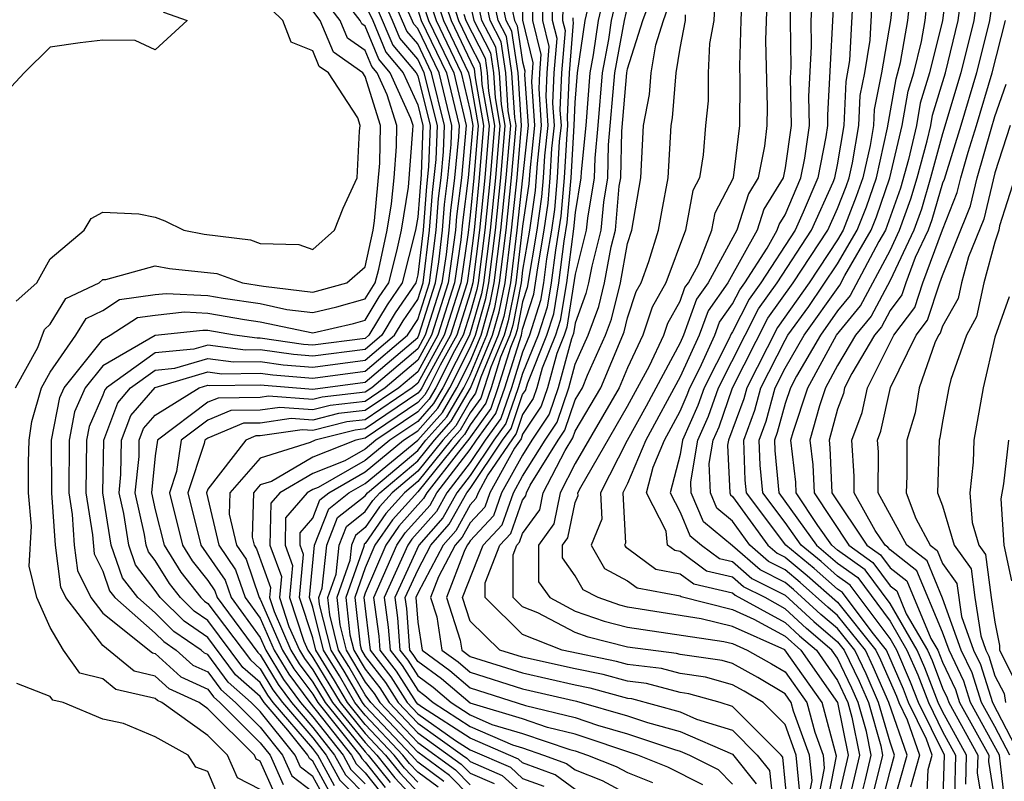
# Model space of a CAD drawing. Units: inches. Extents: x 2508000 to 2511000, y 1500000 to 1503000.
# Drawn here: x 2508584 to 2508621, y 1501240 to 1501269 of the extents above; entities that cross this region are included whole.
import ezdxf

# ---------------------------------------------------------------- set-up
doc = ezdxf.new("R2010")
doc.units = ezdxf.units.IN
doc.header["$MEASUREMENT"] = 0
doc.layers.add('LD25081500_2ft', color=113, linetype='Continuous')

msp = doc.modelspace()

# ---------------------------------------------------------------- linework, layer by layer
at = {"layer": 'LD25081500_2ft'}
for points, elevation in [([(2508583, 1501272.218), (2508584.29, 1501272.29), (2508585, 1501272.145), (2508586.118, 1501272.118), (2508587, 1501272.022), (2508587.523, 1501271.523), (2508589, 1501271.213), (2508589.074, 1501271.074), (2508589.246, 1501271), (2508589.317, 1501269.317), (2508590.218, 1501269), (2508589, 1501267.873), (2508588.238, 1501268.238), (2508587, 1501268.241), (2508586.142, 1501268.142), (2508585, 1501267.986), (2508584.008, 1501267), (2508583.525, 1501266.475)], 7358), ([(2508599.052, 1501270.947), (2508599.703, 1501269), (2508600.655, 1501267), (2508601, 1501265.551), (2508601.097, 1501265), (2508600.923, 1501263), (2508600.707, 1501261.293), (2508600.641, 1501260.641), (2508600.402, 1501259), (2508599.771, 1501257), (2508599, 1501255.611), (2508598.277, 1501255), (2508597, 1501254.13), (2508595.985, 1501254.015), (2508595, 1501253.764), (2508594.174, 1501253.826), (2508593, 1501253.653), (2508592.356, 1501253.644), (2508591, 1501253.084), (2508590.889, 1501253), (2508590.869, 1501252.869), (2508590.247, 1501251), (2508590.74, 1501249), (2508591.664, 1501247.664), (2508591.89, 1501247), (2508593, 1501245.486), (2508593.213, 1501245), (2508593.885, 1501243.884), (2508594.538, 1501243), (2508595, 1501242.462), (2508596.155, 1501241), (2508596.453, 1501240.453), (2508597, 1501239.902)], 7334), ([(2508600.701, 1501271), (2508601.136, 1501269), (2508601.77, 1501267.77), (2508601.887, 1501267), (2508601.948, 1501266.052), (2508602.133, 1501265), (2508601.965, 1501263), (2508601.759, 1501261), (2508601.511, 1501259), (2508601.427, 1501258.573), (2508600.975, 1501257), (2508599.957, 1501255), (2508599.606, 1501254.394), (2508599, 1501253.719), (2508597.936, 1501253), (2508597, 1501252.227), (2508595.204, 1501251.204), (2508595, 1501251.124), (2508594.79, 1501251), (2508593.963, 1501250.037), (2508593.944, 1501249), (2508594.226, 1501248.226), (2508594.116, 1501247), (2508594.664, 1501245.337), (2508594.811, 1501245), (2508595, 1501244.722), (2508595.657, 1501243.657), (2508596.04, 1501243), (2508597, 1501241.821), (2508597.777, 1501241), (2508598.318, 1501240.318), (2508599, 1501239.58)], 7324), ([(2508599, 1501239.963), (2508598.502, 1501240.502), (2508598.107, 1501241), (2508597, 1501242.17), (2508596.324, 1501243), (2508595.836, 1501243.836), (2508595.118, 1501245), (2508595, 1501245.474), (2508594.498, 1501247), (2508594.645, 1501248.645), (2508594.516, 1501249), (2508594.525, 1501249.475), (2508595, 1501250.029), (2508595.271, 1501250.73), (2508595.613, 1501251), (2508597, 1501251.79), (2508598.464, 1501253), (2508599, 1501253.362), (2508599.774, 1501254.226), (2508600.223, 1501255), (2508601, 1501256.529), (2508601.197, 1501257), (2508601.598, 1501258.402), (2508601.715, 1501259), (2508601.963, 1501261), (2508602.17, 1501263), (2508602.34, 1501265), (2508602.199, 1501265.801), (2508602.122, 1501267), (2508601.975, 1501267.975), (2508601.446, 1501269), (2508601.039, 1501270.961)], 7322), ([(2508603.015, 1501270.984), (2508602.992, 1501269.007), (2508603.389, 1501267.389), (2508603.343, 1501266.658), (2508603.456, 1501265), (2508603.269, 1501263.269), (2508603.233, 1501262.767), (2508603, 1501261.159), (2508602.736, 1501259), (2508602.45, 1501257.55), (2508602.293, 1501257), (2508601.786, 1501255.786), (2508601.402, 1501254.598), (2508601, 1501254.042), (2508600.617, 1501253.382), (2508600.275, 1501253), (2508599, 1501251.427), (2508598.493, 1501251), (2508597.788, 1501250.212), (2508597, 1501249.063), (2508596.965, 1501249.035), (2508596.945, 1501248.945), (2508596.259, 1501247), (2508596.42, 1501245.58), (2508596.565, 1501245), (2508597, 1501244.27), (2508597.557, 1501243.557), (2508597.908, 1501243), (2508599, 1501241.842), (2508600.657, 1501240.657), (2508601, 1501240.31), (2508601.914, 1501239.914)], 7312), ([(2508609.869, 1501239.869), (2508608.535, 1501240.535), (2508607.389, 1501241), (2508605, 1501241.794), (2508603.949, 1501242.051), (2508603, 1501242.379), (2508601, 1501242.973), (2508599.91, 1501243.91), (2508599, 1501244.57), (2508598.834, 1501244.834), (2508598.704, 1501245), (2508598.581, 1501246.581), (2508598.525, 1501247), (2508599, 1501248.045), (2508599.503, 1501249), (2508600.206, 1501249.795), (2508600.873, 1501251), (2508601, 1501251.165), (2508602.238, 1501253), (2508602.557, 1501253.443), (2508603, 1501254.737), (2508603.105, 1501254.895), (2508603.194, 1501255.193), (2508603.921, 1501257), (2508604.183, 1501257.817), (2508604.373, 1501259), (2508604.585, 1501260.586), (2508604.699, 1501261.301), (2508604.852, 1501263), (2508604.965, 1501265), (2508605, 1501265.87), (2508605.084, 1501267), (2508605.376, 1501269), (2508605.847, 1501271)], 7300), ([(2508606.344, 1501271), (2508605.874, 1501269), (2508605.686, 1501267.686), (2508605.556, 1501267), (2508605.402, 1501265), (2508605.229, 1501263.229), (2508605.223, 1501263), (2508605, 1501261.684), (2508604.944, 1501261.056), (2508604.665, 1501259), (2508604.434, 1501257.566), (2508604.253, 1501257), (2508603.749, 1501255.749), (2508603.544, 1501255), (2508603.406, 1501254.594), (2508603, 1501253.982), (2508602.75, 1501253.25), (2508601.677, 1501251.677), (2508601.3, 1501251), (2508601.221, 1501250.778), (2508601, 1501250.542), (2508600.451, 1501249.549), (2508599.965, 1501249), (2508599, 1501247.168), (2508598.924, 1501247), (2508599, 1501246.066), (2508599.166, 1501245), (2508600.229, 1501244.229), (2508601, 1501243.559), (2508603.106, 1501242.894), (2508605, 1501242.431), (2508605.857, 1501242.143), (2508607, 1501241.813), (2508608.787, 1501241.213), (2508609, 1501241.154), (2508609.354, 1501241), (2508610.445, 1501240.445), (2508611, 1501239.891)], 7298), ([(2508606.841, 1501271), (2508606.373, 1501269), (2508606.268, 1501268.268), (2508606.027, 1501267), (2508605.869, 1501265), (2508605.746, 1501263.746), (2508605.728, 1501263), (2508605.468, 1501261.468), (2508605.426, 1501261), (2508605, 1501259.324), (2508604.685, 1501257.315), (2508604.585, 1501257), (2508604.305, 1501256.305), (2508603.948, 1501255), (2508603.707, 1501254.293), (2508603, 1501253.227), (2508602.942, 1501253.058), (2508602.695, 1501252.695), (2508601.749, 1501251), (2508601.554, 1501250.445), (2508601, 1501249.854), (2508600.696, 1501249.304), (2508600.427, 1501249), (2508599.789, 1501247.789), (2508599.493, 1501247), (2508599.726, 1501246.274), (2508599.925, 1501245), (2508600.548, 1501244.548), (2508601, 1501244.155), (2508603, 1501243.527), (2508605.054, 1501243.054), (2508607, 1501242.496), (2508607.759, 1501242.24), (2508609, 1501241.9), (2508611, 1501241.033), (2508611.9, 1501239.9)], 7296), ([(2508613.214, 1501271), (2508613.191, 1501269), (2508613.216, 1501267.215), (2508613.192, 1501266.808), (2508613.229, 1501265), (2508613, 1501263.381), (2508612.926, 1501263), (2508612.189, 1501261.812), (2508611.935, 1501261), (2508610.817, 1501259), (2508610.064, 1501257.936), (2508609.731, 1501257), (2508609, 1501255.414), (2508607.699, 1501253), (2508607, 1501251.346), (2508606.822, 1501251), (2508606.919, 1501249.081), (2508606.886, 1501249), (2508606.927, 1501248.927), (2508607, 1501248.888), (2508608.081, 1501248.081), (2508609, 1501247.911), (2508609.524, 1501247.524), (2508611, 1501247.182), (2508611.097, 1501247.097), (2508613, 1501246.054), (2508613.547, 1501245.547), (2508614.192, 1501245), (2508615, 1501243.848), (2508615.392, 1501243), (2508615.55, 1501242.45), (2508615.841, 1501241), (2508615.371, 1501239)], 7280), ([(2508614.914, 1501270.915), (2508614.614, 1501265.386), (2508614.622, 1501265), (2508614.559, 1501264.559), (2508614.251, 1501263), (2508613.694, 1501261.694), (2508613.381, 1501261), (2508612.082, 1501259), (2508611.63, 1501258.37), (2508611, 1501257.137), (2508610.943, 1501257.057), (2508610.857, 1501256.857), (2508609.914, 1501255), (2508609.679, 1501254.321), (2508609.091, 1501253), (2508609, 1501252.456), (2508608.622, 1501251), (2508609, 1501250.26), (2508609.369, 1501249.369), (2508609.815, 1501249), (2508610.496, 1501248.496), (2508611, 1501248.38), (2508611.736, 1501247.736), (2508613, 1501247.095), (2508614.091, 1501246.091), (2508615, 1501245.32), (2508615.256, 1501245), (2508615.818, 1501243.818), (2508616.174, 1501243), (2508616.648, 1501241.352), (2508616.719, 1501241), (2508616.223, 1501239)], 7276), ([(2508617.233, 1501271), (2508617.017, 1501269), (2508616.675, 1501267), (2508616.393, 1501265.607), (2508616.367, 1501265), (2508616.238, 1501264.238), (2508615.959, 1501263), (2508615.715, 1501262.286), (2508615.212, 1501261), (2508615, 1501260.638), (2508613.916, 1501259), (2508612.706, 1501257.295), (2508611.542, 1501255), (2508611.427, 1501254.573), (2508610.844, 1501253), (2508610.812, 1501252.812), (2508610.892, 1501251), (2508610.924, 1501250.924), (2508611, 1501250.861), (2508612.345, 1501249), (2508612.695, 1501248.694), (2508613, 1501248.54), (2508613.844, 1501247.844), (2508615, 1501246.828), (2508616.46, 1501245), (2508616.634, 1501244.634), (2508617.241, 1501243.241), (2508617.333, 1501243), (2508617.653, 1501242.347), (2508618.127, 1501241), (2508617.783, 1501239.783)], 7270), ([(2508619.249, 1501271), (2508618.997, 1501269), (2508618.505, 1501267), (2508618.154, 1501265.846), (2508618.009, 1501265), (2508617.704, 1501263.704), (2508617.397, 1501262.603), (2508616.824, 1501261), (2508616.575, 1501260.575), (2508615.482, 1501258.518), (2508615, 1501257.934), (2508614.344, 1501257), (2508613.441, 1501255.441), (2508613.201, 1501255), (2508613, 1501254.395), (2508612.704, 1501253.296), (2508612.595, 1501253), (2508612.609, 1501252.609), (2508612.768, 1501251), (2508614.195, 1501249), (2508615, 1501248.317), (2508615.767, 1501247.767), (2508617, 1501246.106), (2508617.646, 1501245), (2508618.056, 1501244.056), (2508618.46, 1501243), (2508619, 1501241.898), (2508619.495, 1501241), (2508619.451, 1501239.451)], 7264), ([(2508619.886, 1501239.886), (2508619.918, 1501241), (2508619, 1501242.664), (2508618.835, 1501243), (2508618.328, 1501244.328), (2508618.036, 1501245), (2508617, 1501246.774), (2508616.056, 1501248.056), (2508615, 1501248.813), (2508614.779, 1501249), (2508614.247, 1501249.753), (2508613.425, 1501251), (2508613.407, 1501251.407), (2508613.222, 1501253), (2508613.306, 1501253.306), (2508613.869, 1501255), (2508614.961, 1501257), (2508615.879, 1501258.121), (2508617, 1501260.229), (2508617.365, 1501261), (2508617.797, 1501262.203), (2508618.028, 1501263), (2508618.412, 1501264.412), (2508618.551, 1501265), (2508618.616, 1501265.383), (2508619.108, 1501267), (2508619.596, 1501269), (2508619.857, 1501271)], 7262), ([(2508620.465, 1501271), (2508620.196, 1501269), (2508619.704, 1501267), (2508619, 1501264.676), (2508618.543, 1501263), (2508618.197, 1501261.803), (2508617.909, 1501261), (2508617, 1501259.083), (2508616.276, 1501257.724), (2508615.678, 1501257), (2508615, 1501255.85), (2508614.538, 1501255), (2508614.307, 1501254.308), (2508613.948, 1501253), (2508614.058, 1501252.058), (2508614.106, 1501251), (2508615.43, 1501249), (2508616.345, 1501248.345), (2508617, 1501247.451), (2508617.255, 1501247.255), (2508617.62, 1501246.38), (2508618.426, 1501245), (2508618.6, 1501244.6), (2508619, 1501243.552), (2508619.178, 1501243.178), (2508619.235, 1501243), (2508620.341, 1501241), (2508620.321, 1501240.321), (2508620.531, 1501239)], 7260), ([(2508621.083, 1501271.083), (2508620.795, 1501269), (2508620.3, 1501267), (2508619.701, 1501265), (2508619.057, 1501262.942), (2508619, 1501262.797), (2508618.597, 1501261.403), (2508618.452, 1501261), (2508617.958, 1501259.958), (2508617.601, 1501259), (2508617.452, 1501258.547), (2508617, 1501257.941), (2508616.673, 1501257.327), (2508616.403, 1501257), (2508615.545, 1501255.545), (2508615.268, 1501255), (2508615.221, 1501254.779), (2508615, 1501254.184), (2508614.675, 1501253), (2508614.709, 1501252.709), (2508614.786, 1501251), (2508616.122, 1501249), (2508616.633, 1501248.633), (2508617, 1501248.134), (2508617.639, 1501247.639), (2508618.558, 1501245.442), (2508618.816, 1501245), (2508619, 1501244.536), (2508619.495, 1501243.495), (2508619.653, 1501243), (2508620.763, 1501241), (2508620.757, 1501240.757), (2508621.026, 1501239)], 7258), ([(2508599.48, 1501270.52), (2508599.987, 1501269), (2508600.936, 1501267), (2508601, 1501266.73), (2508601.304, 1501265), (2508601.144, 1501263), (2508601, 1501261.572), (2508600.921, 1501260.921), (2508600.642, 1501259), (2508600.012, 1501257), (2508599, 1501255.177), (2508598.79, 1501255), (2508597, 1501253.78), (2508596.3, 1501253.7), (2508595, 1501253.37), (2508594.6, 1501253.4), (2508593, 1501253.164), (2508592.838, 1501253.162), (2508592.446, 1501253), (2508591, 1501251.139), (2508590.954, 1501251), (2508591.423, 1501249), (2508592.063, 1501248.063), (2508592.425, 1501247), (2508593, 1501246.216), (2508593.532, 1501245), (2508594.084, 1501244.084), (2508594.886, 1501243), (2508596.475, 1501241), (2508596.66, 1501240.66), (2508597, 1501240.318), (2508597.583, 1501239.583)], 7332), ([(2508599.775, 1501239.776), (2508599, 1501240.345), (2508598.685, 1501240.685), (2508598.436, 1501241), (2508597, 1501242.518), (2508596.608, 1501243), (2508596.015, 1501244.015), (2508595.407, 1501245), (2508595, 1501246.635), (2508594.88, 1501247), (2508595.073, 1501249), (2508595.609, 1501250.391), (2508596.38, 1501251), (2508597, 1501251.353), (2508599, 1501253.005), (2508599.943, 1501254.057), (2508600.49, 1501255), (2508601, 1501256.005), (2508601.416, 1501257), (2508601.768, 1501258.232), (2508601.919, 1501259), (2508602.167, 1501261), (2508602.375, 1501263), (2508602.547, 1501265), (2508602.451, 1501265.549), (2508602.357, 1501267), (2508602.179, 1501268.179), (2508601.756, 1501269), (2508601.43, 1501270.57)], 7320), ([(2508603.394, 1501270.606), (2508603.375, 1501269), (2508603.697, 1501267.696), (2508603.64, 1501267), (2508603.613, 1501266.387), (2508603.708, 1501265), (2508603.551, 1501263.551), (2508603.478, 1501262.523), (2508603.257, 1501261), (2508603, 1501259.486), (2508602.94, 1501259), (2508602.621, 1501257.38), (2508602.512, 1501257), (2508602.162, 1501256.162), (2508601.798, 1501255), (2508601.594, 1501254.406), (2508601, 1501253.582), (2508600.786, 1501253.214), (2508600.594, 1501253), (2508599, 1501251.032), (2508598.034, 1501249.965), (2508597.373, 1501249), (2508597, 1501248.133), (2508596.6, 1501247), (2508596.805, 1501245.194), (2508596.854, 1501245), (2508597, 1501244.755), (2508597.77, 1501243.77), (2508598.255, 1501243), (2508599, 1501242.21), (2508600.712, 1501241), (2508600.878, 1501240.878), (2508601, 1501240.754), (2508602.224, 1501240.224), (2508603, 1501239.52)], 7310), ([(2508614.576, 1501239), (2508614.962, 1501240.962), (2508614.414, 1501243), (2508612.988, 1501245.012), (2508611, 1501245.897), (2508609.802, 1501246.198), (2508607, 1501246.633), (2508606.707, 1501246.707), (2508605.873, 1501247), (2508605.304, 1501247.304), (2508605, 1501247.836), (2508604.522, 1501248.522), (2508604.521, 1501249), (2508604.721, 1501249.279), (2508605, 1501250.621), (2508605.11, 1501250.89), (2508605.105, 1501251), (2508605.216, 1501251.216), (2508607, 1501254.294), (2508607.832, 1501255.832), (2508608.382, 1501257), (2508608.533, 1501257.467), (2508609, 1501258.294), (2508609.185, 1501258.815), (2508609.317, 1501259), (2508609.701, 1501259.701), (2508610.211, 1501261), (2508610.335, 1501261.665), (2508611.031, 1501263), (2508611.281, 1501265), (2508611.287, 1501266.713), (2508611.274, 1501267.274), (2508611.321, 1501269), (2508611.395, 1501270.605)], 7284), ([(2508593, 1501239.691), (2508592.128, 1501240.129), (2508591.754, 1501241), (2508591, 1501241.75), (2508589.249, 1501243), (2508589.079, 1501243.079), (2508589, 1501243.15), (2508587.495, 1501243.495), (2508587, 1501243.908), (2508586.123, 1501244.123), (2508585.499, 1501245), (2508585, 1501245.857), (2508584.482, 1501247), (2508584.2, 1501248.2), (2508584.282, 1501249.718), (2508584.17, 1501251), (2508584.165, 1501252.165), (2508584.194, 1501253), (2508584.29, 1501253.71), (2508584.665, 1501255), (2508585, 1501255.597), (2508585.975, 1501257), (2508586.361, 1501257.639), (2508587, 1501257.938), (2508587.642, 1501258.358), (2508589, 1501258.548), (2508589.409, 1501258.591), (2508591, 1501258.514), (2508591.589, 1501258.412), (2508593, 1501258.21), (2508594.012, 1501257.987), (2508595, 1501257.866), (2508595.919, 1501258.081), (2508597, 1501258.389), (2508597.386, 1501259), (2508597.518, 1501259.518), (2508597.84, 1501261), (2508598.004, 1501262.004), (2508598.1, 1501263), (2508598.191, 1501264.191), (2508598.2, 1501265), (2508597.84, 1501266.16), (2508597.461, 1501267), (2508597.249, 1501267.249), (2508597, 1501267.855), (2508596.328, 1501268.328), (2508596.05, 1501269), (2508595, 1501270.362)], 7352), ([(2508595.832, 1501239.832), (2508595.195, 1501241), (2508595, 1501241.247), (2508593.497, 1501243), (2508593.286, 1501243.286), (2508593, 1501243.761), (2508592.343, 1501244.343), (2508591, 1501246.131), (2508590.485, 1501246.485), (2508589.965, 1501247), (2508589.539, 1501247.539), (2508589, 1501248.413), (2508588.744, 1501248.744), (2508588.655, 1501249), (2508588.59, 1501249.41), (2508588.237, 1501251), (2508588.38, 1501252.38), (2508588.391, 1501253), (2508588.556, 1501253.444), (2508589, 1501253.956), (2508590.678, 1501255), (2508591, 1501255.096), (2508591.085, 1501255.085), (2508593, 1501255.11), (2508595, 1501254.947), (2508597, 1501255.213), (2508599, 1501256.913), (2508599.049, 1501257), (2508599.683, 1501259), (2508599.8, 1501259.8), (2508599.947, 1501261), (2508600.02, 1501261.98), (2508600.149, 1501263), (2508600.275, 1501264.275), (2508600.301, 1501265), (2508599.813, 1501267), (2508599, 1501268.69), (2508598.858, 1501268.857), (2508598.246, 1501270.246)], 7340), ([(2508599, 1501270.253), (2508599.418, 1501269), (2508600.374, 1501267), (2508600.853, 1501265), (2508600.665, 1501263), (2508600.478, 1501261.522), (2508600.439, 1501261), (2508600.163, 1501259), (2508599.53, 1501257), (2508599, 1501256.045), (2508597.763, 1501255), (2508597, 1501254.48), (2508595.671, 1501254.329), (2508595, 1501254.158), (2508593.747, 1501254.253), (2508593, 1501254.143), (2508591.874, 1501254.127), (2508591, 1501253.766), (2508589.99, 1501253), (2508589.81, 1501251.81), (2508589.54, 1501251), (2508590.039, 1501249), (2508590.406, 1501248.406), (2508591, 1501247.653), (2508591.265, 1501247.265), (2508591.355, 1501247), (2508592.906, 1501244.906), (2508593, 1501244.823), (2508593.685, 1501243.685), (2508594.191, 1501243), (2508595, 1501242.057), (2508595.835, 1501241), (2508596.246, 1501240.246), (2508597, 1501239.486)], 7336), ([(2508599.996, 1501239.996), (2508599, 1501240.728), (2508598.765, 1501241), (2508597, 1501242.866), (2508596.891, 1501243), (2508596.194, 1501244.194), (2508595.697, 1501245), (2508595.264, 1501246.736), (2508595.234, 1501247), (2508595.362, 1501247.362), (2508595.542, 1501249), (2508595.948, 1501250.052), (2508597, 1501250.884), (2508597.09, 1501251), (2508599, 1501252.611), (2508599.315, 1501253), (2508600.112, 1501253.888), (2508600.757, 1501255), (2508601, 1501255.48), (2508601.635, 1501257), (2508601.939, 1501258.061), (2508602.124, 1501259), (2508602.371, 1501261), (2508602.58, 1501263), (2508602.754, 1501265), (2508602.702, 1501265.298), (2508602.593, 1501267), (2508602.383, 1501268.383), (2508602.065, 1501269), (2508601.821, 1501270.179)], 7318), ([(2508603.772, 1501270.228), (2508603.758, 1501269), (2508604.004, 1501268.003), (2508603.922, 1501267), (2508603.883, 1501266.117), (2508603.959, 1501265), (2508603.833, 1501263.833), (2508603.787, 1501263), (2508603.722, 1501262.278), (2508603.536, 1501261), (2508603.177, 1501258.823), (2508603, 1501258.269), (2508602.791, 1501257.209), (2508602.731, 1501257), (2508602.539, 1501256.539), (2508602.056, 1501255), (2508601.787, 1501254.213), (2508600.955, 1501253.045), (2508600.549, 1501252.548), (2508599.349, 1501251), (2508599.225, 1501250.775), (2508598.281, 1501249.718), (2508597.789, 1501249), (2508597, 1501247.165), (2508596.942, 1501247), (2508597.188, 1501245), (2508597.982, 1501243.983), (2508598.602, 1501243), (2508599, 1501242.578), (2508600.439, 1501241.561), (2508601, 1501241.198), (2508602.534, 1501240.534), (2508603, 1501240.111), (2508603.811, 1501239.811)], 7308), ([(2508610.354, 1501270.354), (2508610.282, 1501269), (2508610.116, 1501268.116), (2508610.075, 1501267), (2508610.071, 1501265.929), (2508609.965, 1501265), (2508609.878, 1501263.878), (2508609.74, 1501263), (2508609.484, 1501262.516), (2508609.202, 1501261), (2508608.455, 1501259), (2508607.93, 1501258.07), (2508607.584, 1501257), (2508607, 1501255.76), (2508606.684, 1501255), (2508605, 1501252.107), (2508604.433, 1501251), (2508604.186, 1501249.814), (2508603.603, 1501249), (2508603.608, 1501247.608), (2508604.031, 1501247), (2508605, 1501246.488), (2508606.101, 1501246.101), (2508607, 1501245.875), (2508610.671, 1501245.329), (2508611, 1501245.246), (2508611.553, 1501245), (2508612.483, 1501244.483), (2508613, 1501244.173), (2508613.825, 1501243), (2508614.129, 1501241.871), (2508614.447, 1501241), (2508614.495, 1501240.495), (2508614.201, 1501239)], 7286), ([(2508616.649, 1501239), (2508617, 1501240.392), (2508617.172, 1501241), (2508617, 1501241.487), (2508616.564, 1501243), (2508616.09, 1501244.09), (2508615.657, 1501245), (2508615, 1501245.823), (2508614.363, 1501246.363), (2508613.316, 1501247.316), (2508613, 1501247.577), (2508612.056, 1501248.056), (2508611, 1501248.979), (2508609.887, 1501249.887), (2508609.426, 1501251), (2508609.408, 1501251.408), (2508609.675, 1501253), (2508610.083, 1501253.917), (2508610.458, 1501255), (2508611.988, 1501258.012), (2508612.697, 1501259), (2508614.002, 1501261), (2508614.829, 1501262.829), (2508614.902, 1501263), (2508615, 1501263.497), (2508615.254, 1501265), (2508615.326, 1501266.674), (2508615.473, 1501267.473), (2508615.626, 1501270.374)], 7274), ([(2508618.386, 1501239), (2508618.449, 1501240.449), (2508618.605, 1501241), (2508618.39, 1501241.61), (2508617.708, 1501243), (2508617.513, 1501243.513), (2508616.862, 1501245), (2508616.313, 1501245.687), (2508615.19, 1501247.19), (2508615, 1501247.326), (2508614.108, 1501248.108), (2508613.026, 1501249), (2508611.529, 1501251), (2508611.481, 1501251.481), (2508611.427, 1501253), (2508611.853, 1501254.147), (2508612.082, 1501255), (2508613, 1501256.809), (2508613.111, 1501257), (2508613.901, 1501258.1), (2508615, 1501259.721), (2508615.749, 1501261), (2508616.101, 1501261.899), (2508616.478, 1501263), (2508616.907, 1501264.907), (2508617.228, 1501266.772), (2508617.395, 1501267.395), (2508617.677, 1501269), (2508617.801, 1501270.199)], 7268), ([(2508583.697, 1501258.303), (2508584.484, 1501259), (2508585, 1501259.908), (2508586.294, 1501261), (2508586.551, 1501261.449), (2508587, 1501261.688), (2508588.371, 1501261.629), (2508589, 1501261.503), (2508589.363, 1501261.362), (2508590.086, 1501261), (2508590.858, 1501260.858), (2508592.635, 1501260.634), (2508593, 1501260.503), (2508594.465, 1501260.465), (2508595, 1501260.268), (2508595.832, 1501261), (2508596.159, 1501261.841), (2508596.69, 1501263), (2508596.781, 1501264.781), (2508596.814, 1501265), (2508596.718, 1501265.282), (2508595.598, 1501267), (2508595.247, 1501267.247), (2508595, 1501267.843), (2508594.173, 1501268.172), (2508593.86, 1501269), (2508593, 1501269.848)], 7356), ([(2508593.545, 1501239.545), (2508593, 1501240.765), (2508592.844, 1501240.844), (2508592.777, 1501241), (2508591, 1501242.768), (2508590.675, 1501243), (2508589.53, 1501243.529), (2508589, 1501244.008), (2508588.194, 1501244.194), (2508587, 1501245.181), (2508585.592, 1501247), (2508585.396, 1501247.396), (2508585.199, 1501249), (2508585.056, 1501251), (2508585.051, 1501253), (2508585.367, 1501254.632), (2508585.528, 1501255), (2508587, 1501256.834), (2508587.287, 1501257), (2508588.323, 1501257.677), (2508589, 1501257.772), (2508590.111, 1501257.889), (2508591, 1501257.846), (2508592.397, 1501257.603), (2508593, 1501257.517), (2508595, 1501257.087), (2508596.551, 1501257.449), (2508597, 1501257.577), (2508597.535, 1501258.465), (2508597.899, 1501259), (2508598.207, 1501260.207), (2508598.379, 1501261), (2508598.649, 1501262.649), (2508598.821, 1501264.821), (2508598.823, 1501265), (2508598.744, 1501265.256), (2508597.956, 1501267), (2508597.517, 1501267.517), (2508597, 1501268.776), (2508596.869, 1501268.869), (2508596.814, 1501269), (2508596.191, 1501269.809)], 7350), ([(2508595.625, 1501239.625), (2508595, 1501240.771), (2508594.871, 1501240.871), (2508594.813, 1501241), (2508594.052, 1501241.948), (2508593.15, 1501243), (2508593, 1501243.23), (2508592.062, 1501244.062), (2508591, 1501245.48), (2508590.098, 1501246.098), (2508589.19, 1501247), (2508589, 1501247.278), (2508588.249, 1501248.249), (2508587.989, 1501249), (2508587.796, 1501250.204), (2508587.619, 1501251), (2508587.691, 1501251.691), (2508587.714, 1501253), (2508588.063, 1501253.937), (2508589, 1501255.012), (2508591, 1501255.606), (2508591.535, 1501255.535), (2508593, 1501255.554), (2508593.486, 1501255.486), (2508595, 1501255.364), (2508597, 1501255.63), (2508598.609, 1501257), (2508599, 1501257.603), (2508599.444, 1501259), (2508599.701, 1501261), (2508599.791, 1501262.209), (2508599.891, 1501263), (2508599.989, 1501263.989), (2508600.025, 1501265), (2508599.532, 1501267), (2508599, 1501268.107), (2508598.59, 1501268.589), (2508597.984, 1501269.984)], 7342), ([(2508599.907, 1501270.093), (2508600.272, 1501269), (2508601.157, 1501267.157), (2508601.194, 1501266.806), (2508601.511, 1501265), (2508601.349, 1501263), (2508601.147, 1501261), (2508601, 1501259.816), (2508600.882, 1501259), (2508600.253, 1501257), (2508599.32, 1501255.32), (2508599.157, 1501255), (2508599.1, 1501254.9), (2508599, 1501254.789), (2508597, 1501253.43), (2508596.614, 1501253.386), (2508595.096, 1501253), (2508594.908, 1501252.908), (2508593, 1501252.319), (2508591.841, 1501251), (2508591.819, 1501250.181), (2508592.094, 1501249), (2508592.462, 1501248.462), (2508592.96, 1501247), (2508593, 1501246.945), (2508593.852, 1501245), (2508594.283, 1501244.283), (2508595, 1501243.315), (2508595.19, 1501243), (2508596.795, 1501241), (2508596.867, 1501240.867), (2508597, 1501240.734), (2508597.766, 1501239.766)], 7330), ([(2508601, 1501239.421), (2508600.217, 1501240.216), (2508599, 1501241.106), (2508597.214, 1501243), (2508597, 1501243.299), (2508596.373, 1501244.373), (2508595.986, 1501245), (2508595.65, 1501246.351), (2508595.576, 1501247), (2508595.889, 1501247.889), (2508596.011, 1501249), (2508596.287, 1501249.713), (2508597, 1501250.277), (2508597.294, 1501250.706), (2508597.557, 1501251), (2508599, 1501252.216), (2508599.635, 1501253), (2508600.28, 1501253.72), (2508601.017, 1501254.983), (2508601.854, 1501257), (2508602.109, 1501257.891), (2508602.328, 1501259), (2508602.575, 1501261), (2508602.785, 1501263), (2508602.962, 1501265), (2508602.828, 1501267), (2508602.588, 1501268.587), (2508602.375, 1501269), (2508602.211, 1501269.789)], 7316), ([(2508605, 1501239.682), (2508604.243, 1501240.243), (2508603, 1501240.703), (2508602.844, 1501240.844), (2508601, 1501241.642), (2508599.183, 1501242.817), (2508599, 1501242.946), (2508598.949, 1501243), (2508598.195, 1501244.195), (2508597.567, 1501245), (2508597.526, 1501245.526), (2508597.331, 1501247), (2508598.205, 1501249), (2508598.528, 1501249.472), (2508599.47, 1501250.53), (2508599.73, 1501251), (2508601, 1501252.64), (2508601.243, 1501253), (2508601.979, 1501254.021), (2508602.315, 1501255), (2508602.951, 1501257), (2508603, 1501257.233), (2508603.429, 1501258.571), (2508603.575, 1501259.575), (2508603.816, 1501261), (2508603.966, 1501262.034), (2508604.053, 1501263), (2508604.115, 1501264.115), (2508604.211, 1501265), (2508604.153, 1501265.847), (2508604.204, 1501267), (2508604.311, 1501268.311), (2508604.141, 1501269), (2508604.151, 1501269.849)], 7306), ([(2508613.095, 1501239.095), (2508612.914, 1501240.914), (2508612.846, 1501241), (2508611, 1501242.854), (2508610.53, 1501243), (2508609.333, 1501243.333), (2508609, 1501243.38), (2508607.722, 1501243.722), (2508607, 1501243.812), (2508606.066, 1501244.066), (2508605, 1501244.281), (2508603, 1501244.733), (2508602.136, 1501245), (2508601, 1501246.108), (2508600.714, 1501247), (2508601.49, 1501249), (2508602.22, 1501249.78), (2508602.649, 1501251), (2508603, 1501251.629), (2508603.852, 1501253), (2508604.31, 1501253.69), (2508604.755, 1501255), (2508605, 1501255.895), (2508605.496, 1501257), (2508605.899, 1501258.101), (2508606.119, 1501259), (2508606.373, 1501260.373), (2508606.532, 1501261), (2508606.684, 1501262.684), (2508606.738, 1501263), (2508606.781, 1501264.781), (2508606.97, 1501267), (2508607, 1501267.157), (2508607.58, 1501269), (2508607.961, 1501270.039)], 7292), ([(2508615.797, 1501239), (2508616.065, 1501240.065), (2508616.28, 1501241), (2508616.099, 1501241.901), (2508615.783, 1501243), (2508615.545, 1501243.545), (2508615, 1501244.694), (2508614.785, 1501245), (2508613.819, 1501245.819), (2508613, 1501246.579), (2508612.238, 1501247), (2508611.417, 1501247.417), (2508611, 1501247.781), (2508610.01, 1501248.01), (2508609, 1501248.757), (2508608.795, 1501248.795), (2508608.52, 1501249), (2508608.468, 1501249.532), (2508607.717, 1501251), (2508607.968, 1501251.968), (2508608.405, 1501253), (2508609, 1501254.108), (2508609.275, 1501254.725), (2508609.37, 1501255), (2508609.752, 1501255.752), (2508610.327, 1501257), (2508610.504, 1501257.496), (2508611, 1501258.198), (2508611.271, 1501258.729), (2508611.466, 1501259), (2508612.322, 1501260.322), (2508612.702, 1501261), (2508612.773, 1501261.227), (2508613, 1501261.592), (2508613.6, 1501263), (2508613.748, 1501263.748), (2508613.925, 1501265), (2508613.903, 1501266.097), (2508614.011, 1501268.011), (2508613.998, 1501269), (2508614.058, 1501270.058)], 7278), ([(2508583.671, 1501255), (2508584.529, 1501256.529), (2508584.776, 1501257.224), (2508585, 1501257.423), (2508585.595, 1501258.406), (2508586.864, 1501259), (2508587, 1501259.124), (2508587.122, 1501259.122), (2508589, 1501259.648), (2508589.547, 1501259.546), (2508591.35, 1501259.35), (2508592.324, 1501259), (2508593.124, 1501258.877), (2508595, 1501258.645), (2508595.287, 1501258.713), (2508596.296, 1501259), (2508597, 1501259.614), (2508597.301, 1501261), (2508597.36, 1501261.36), (2508597.56, 1501263.56), (2508597.577, 1501265), (2508597, 1501266.857), (2508596.906, 1501267), (2508595.788, 1501267.788), (2508595.285, 1501269), (2508595, 1501269.37)], 7354), ([(2508597, 1501269.596), (2508597.286, 1501269), (2508597.785, 1501267.785), (2508598.452, 1501267), (2508599, 1501265.787), (2508599.198, 1501265), (2508599.13, 1501263.13), (2508599, 1501261.498), (2508598.919, 1501261), (2508598.411, 1501259), (2508597.84, 1501258.16), (2508597.141, 1501257), (2508597, 1501256.88), (2508595, 1501256.626), (2508594.654, 1501256.654), (2508593, 1501256.887), (2508592.885, 1501256.885), (2508592.023, 1501257), (2508591, 1501257.178), (2508590.813, 1501257.187), (2508589, 1501256.997), (2508587, 1501255.841), (2508586.325, 1501255), (2508585.922, 1501254.078), (2508585.713, 1501253), (2508585.704, 1501251), (2508585.834, 1501250.166), (2508585.914, 1501249), (2508586.033, 1501248.033), (2508586.544, 1501247), (2508587, 1501246.411), (2508588.892, 1501244.892), (2508589, 1501244.867), (2508589.98, 1501243.98), (2508591, 1501243.508), (2508591.217, 1501243.217), (2508591.462, 1501243), (2508593, 1501241.467), (2508593.375, 1501241), (2508593.876, 1501239.876)], 7348), ([(2508597.46, 1501269.46), (2508598.053, 1501268.053), (2508598.948, 1501267), (2508599, 1501266.886), (2508599.474, 1501265), (2508599.416, 1501263.417), (2508599.333, 1501262.667), (2508599.209, 1501261), (2508599, 1501259.297), (2508598.924, 1501259), (2508598.146, 1501257.855), (2508597.631, 1501257), (2508597, 1501256.463), (2508595, 1501256.205), (2508594.264, 1501256.264), (2508593, 1501256.442), (2508592.435, 1501256.435), (2508591, 1501256.626), (2508590.467, 1501256.467), (2508589, 1501256.336), (2508587.14, 1501255), (2508587.075, 1501254.925), (2508587, 1501254.722), (2508586.476, 1501253.524), (2508586.374, 1501253), (2508586.353, 1501251), (2508586.602, 1501249.398), (2508586.67, 1501248.67), (2508587, 1501248.004), (2508587.258, 1501247.258), (2508587.458, 1501247), (2508589, 1501245.65), (2508589.326, 1501245.326), (2508589.802, 1501245), (2508590.431, 1501244.431), (2508591, 1501244.168), (2508591.499, 1501243.499), (2508592.061, 1501243), (2508593, 1501242.064), (2508593.854, 1501241), (2508594.208, 1501240.208), (2508595, 1501239.599)], 7346), ([(2508595.418, 1501239.418), (2508595, 1501240.185), (2508594.539, 1501240.539), (2508594.334, 1501241), (2508593, 1501242.661), (2508592.66, 1501243), (2508591.78, 1501243.78), (2508591, 1501244.827), (2508590.882, 1501244.882), (2508590.751, 1501245), (2508589.712, 1501245.712), (2508589, 1501246.419), (2508588.336, 1501247), (2508587.753, 1501247.753), (2508587.322, 1501249), (2508587.002, 1501251), (2508587.037, 1501253), (2508587.569, 1501254.431), (2508588.061, 1501255), (2508589, 1501255.674), (2508589.74, 1501255.74), (2508591, 1501256.116), (2508591.985, 1501255.985), (2508593, 1501255.998), (2508593.875, 1501255.875), (2508595, 1501255.785), (2508597, 1501256.046), (2508598.12, 1501257), (2508598.451, 1501257.549), (2508599, 1501258.357), (2508599.204, 1501259), (2508599.455, 1501261), (2508599.562, 1501262.438), (2508599.703, 1501263.703), (2508599.749, 1501265), (2508599.252, 1501267), (2508599, 1501267.523), (2508598.322, 1501268.321), (2508598.043, 1501269), (2508597.722, 1501269.722)], 7344), ([(2508599, 1501269.4), (2508599.134, 1501269), (2508600.093, 1501267), (2508600.577, 1501265), (2508600.561, 1501264.561), (2508600.407, 1501263), (2508600.249, 1501261.751), (2508600.193, 1501261), (2508600.08, 1501260.08), (2508599.923, 1501259), (2508599.289, 1501257), (2508599, 1501256.479), (2508597.25, 1501255), (2508597, 1501254.829), (2508595.357, 1501254.643), (2508595, 1501254.552), (2508593.321, 1501254.679), (2508593, 1501254.632), (2508591.391, 1501254.609), (2508591, 1501254.447), (2508589.091, 1501253), (2508589, 1501252.4), (2508588.855, 1501251), (2508589, 1501250.345), (2508589.339, 1501249), (2508589.973, 1501247.973), (2508590.74, 1501247), (2508590.87, 1501246.87), (2508591, 1501246.782), (2508592.625, 1501244.625), (2508593, 1501244.292), (2508593.486, 1501243.485), (2508593.844, 1501243), (2508595, 1501241.652), (2508595.515, 1501241), (2508596.039, 1501240.039), (2508597.06, 1501239)], 7338), ([(2508600.334, 1501269.666), (2508600.556, 1501269), (2508601, 1501268.064), (2508601.362, 1501267.362), (2508601.417, 1501267), (2508601.445, 1501266.555), (2508601.718, 1501265), (2508601.554, 1501263), (2508601.351, 1501261), (2508601.103, 1501259), (2508601, 1501258.613), (2508600.493, 1501257), (2508599.861, 1501255.861), (2508599.424, 1501255), (2508599.268, 1501254.732), (2508599, 1501254.432), (2508597, 1501253.08), (2508596.646, 1501253), (2508595, 1501252.349), (2508593.426, 1501251.425), (2508593, 1501251.294), (2508592.742, 1501251), (2508592.694, 1501249.306), (2508592.766, 1501249), (2508592.861, 1501248.861), (2508593.388, 1501247.388), (2508593.353, 1501247), (2508593.526, 1501246.474), (2508594.172, 1501245), (2508594.483, 1501244.483), (2508595, 1501243.784), (2508595.473, 1501243), (2508597, 1501241.125), (2508597.118, 1501241), (2508597.95, 1501239.95)], 7328), ([(2508602.602, 1501269.398), (2508602.684, 1501269), (2508602.792, 1501268.792), (2508603, 1501267.417), (2508603.082, 1501267.082), (2508603.072, 1501266.928), (2508603.205, 1501265), (2508602.779, 1501261), (2508602.532, 1501259), (2508602.28, 1501257.72), (2508602.073, 1501257), (2508601.409, 1501255.409), (2508601.209, 1501254.791), (2508601, 1501254.501), (2508600.449, 1501253.551), (2508599.955, 1501253), (2508599, 1501251.822), (2508598.025, 1501251), (2508597.541, 1501250.459), (2508597, 1501249.67), (2508596.626, 1501249.374), (2508596.481, 1501249), (2508596.417, 1501248.417), (2508595.917, 1501247), (2508596.035, 1501245.965), (2508596.275, 1501245), (2508597, 1501243.784), (2508597.344, 1501243.344), (2508597.561, 1501243), (2508599, 1501241.474), (2508600.437, 1501240.437), (2508601, 1501239.865)], 7314), ([(2508604.529, 1501269.471), (2508604.524, 1501269), (2508604.618, 1501268.618), (2508604.486, 1501267), (2508604.423, 1501265.577), (2508604.462, 1501265), (2508604.397, 1501264.397), (2508604.319, 1501263), (2508604.211, 1501261.789), (2508604.096, 1501261), (2508603.912, 1501259.912), (2508603.789, 1501259), (2508603.68, 1501258.32), (2508603.257, 1501257), (2508603, 1501256.361), (2508602.573, 1501255), (2508602.172, 1501253.828), (2508601.574, 1501253), (2508601, 1501252.148), (2508600.111, 1501251), (2508599.715, 1501250.285), (2508598.775, 1501249.225), (2508598.621, 1501249), (2508597.729, 1501247), (2508597.877, 1501245.878), (2508597.946, 1501245), (2508598.408, 1501244.408), (2508599, 1501243.47), (2508599.272, 1501243.273), (2508599.586, 1501243), (2508601, 1501242.086), (2508602.611, 1501241.389), (2508603, 1501241.275), (2508603.796, 1501241), (2508604.675, 1501240.674), (2508605, 1501240.434), (2508606.027, 1501240.027), (2508607, 1501239.51)], 7304), ([(2508607, 1501269.552), (2508606.871, 1501269), (2508606.499, 1501267), (2508606.264, 1501264.264), (2508606.233, 1501263), (2508606.076, 1501262.076), (2508605.979, 1501261), (2508605.631, 1501259.631), (2508605.514, 1501259), (2508605.413, 1501258.587), (2508605, 1501257.456), (2508604.937, 1501257.063), (2508604.86, 1501256.86), (2508604.352, 1501255), (2508604.009, 1501253.991), (2508603.351, 1501253), (2508603, 1501252.436), (2508602.199, 1501251), (2508601.887, 1501250.113), (2508601, 1501249.166), (2508600.941, 1501249.059), (2508600.889, 1501249), (2508600.765, 1501248.765), (2508600.104, 1501247), (2508600.624, 1501245.376), (2508600.683, 1501245), (2508601, 1501244.751), (2508603, 1501244.13), (2508605, 1501243.673), (2508605.56, 1501243.56), (2508607, 1501243.168), (2508607.15, 1501243.15), (2508609, 1501242.645), (2508609.63, 1501242.37), (2508611, 1501241.943), (2508611.94, 1501241), (2508612.407, 1501240.407), (2508612.554, 1501239)], 7294), ([(2508613.562, 1501239.562), (2508613.425, 1501241), (2508613, 1501242.164), (2508612.169, 1501243), (2508611.438, 1501243.438), (2508611, 1501243.682), (2508609.969, 1501243.969), (2508609, 1501244.106), (2508608.295, 1501244.295), (2508607, 1501244.456), (2508606.572, 1501244.572), (2508604.509, 1501245), (2508603, 1501245.589), (2508601.57, 1501247), (2508601.568, 1501247.568), (2508602.135, 1501249), (2508602.553, 1501249.447), (2508603, 1501250.719), (2508603.117, 1501250.883), (2508603.142, 1501251), (2508603.291, 1501251.291), (2508604.353, 1501253), (2508604.611, 1501253.389), (2508605, 1501254.533), (2508605.277, 1501255), (2508605.474, 1501255.474), (2508606.159, 1501257), (2508606.384, 1501257.616), (2508606.723, 1501259), (2508607, 1501260.495), (2508607.159, 1501261), (2508607.502, 1501263), (2508607.607, 1501265), (2508607.829, 1501266.17), (2508607.892, 1501267), (2508608.07, 1501268.069), (2508608.362, 1501269), (2508608.533, 1501269.467)], 7290), ([(2508612.305, 1501269.695), (2508612.253, 1501268.253), (2508612.312, 1501265.688), (2508612.31, 1501265), (2508612.213, 1501264.212), (2508611.979, 1501263), (2508611.604, 1501262.396), (2508611.168, 1501261), (2508610.067, 1501259), (2508609.625, 1501258.375), (2508609.135, 1501257), (2508609, 1501256.708), (2508607.706, 1501254.294), (2508606.983, 1501252.983), (2508605.963, 1501251), (2508606.015, 1501249.985), (2508605.61, 1501249), (2508606.116, 1501248.116), (2508607, 1501247.642), (2508607.368, 1501247.368), (2508609, 1501247.066), (2508609.038, 1501247.038), (2508611, 1501246.548), (2508611.816, 1501246.184), (2508613, 1501245.53), (2508613.599, 1501245), (2508615.001, 1501243.001), (2508615.403, 1501241), (2508615, 1501239.247)], 7282), ([(2508617.118, 1501239.118), (2508617.649, 1501241), (2508616.955, 1501243), (2508616.362, 1501244.362), (2508616.059, 1501245), (2508615, 1501246.325), (2508614.635, 1501246.635), (2508613.58, 1501247.58), (2508613, 1501248.058), (2508612.375, 1501248.375), (2508611.66, 1501249), (2508611, 1501249.913), (2508610.405, 1501250.406), (2508610.159, 1501251), (2508610.111, 1501252.11), (2508610.259, 1501253), (2508610.488, 1501253.512), (2508611.002, 1501255), (2508612.347, 1501257.653), (2508613.309, 1501259), (2508614.624, 1501261), (2508615, 1501261.833), (2508615.328, 1501262.672), (2508615.44, 1501263), (2508615.569, 1501263.568), (2508615.81, 1501265), (2508615.86, 1501266.141), (2508616.034, 1501267), (2508616.247, 1501268.247), (2508616.322, 1501269.678)], 7272), ([(2508619.018, 1501239), (2508619.073, 1501241), (2508618.084, 1501243), (2508617.784, 1501243.784), (2508617.256, 1501245), (2508617, 1501245.438), (2508615.479, 1501247.479), (2508615, 1501247.821), (2508614.372, 1501248.372), (2508613.61, 1501249), (2508613, 1501249.863), (2508612.148, 1501251), (2508612.045, 1501252.045), (2508612.011, 1501253), (2508612.279, 1501253.721), (2508612.622, 1501255), (2508613, 1501255.744), (2508613.727, 1501257), (2508615.085, 1501258.915), (2508615.278, 1501259.278), (2508616.287, 1501261), (2508616.487, 1501261.513), (2508616.996, 1501263), (2508617.467, 1501265), (2508617.691, 1501266.309), (2508617.902, 1501267), (2508618.195, 1501268.195), (2508618.337, 1501269), (2508618.399, 1501269.601)], 7266), ([(2508600.761, 1501269.239), (2508600.841, 1501269), (2508601.566, 1501267.566), (2508601.652, 1501267), (2508601.697, 1501266.303), (2508601.926, 1501265), (2508601.76, 1501263), (2508601.555, 1501261), (2508601.307, 1501259), (2508601.257, 1501258.743), (2508601, 1501257.846), (2508600.734, 1501257), (2508600.403, 1501256.403), (2508599.691, 1501255), (2508599.437, 1501254.563), (2508599, 1501254.076), (2508597.407, 1501253), (2508597, 1501252.663), (2508596.218, 1501252.218), (2508595, 1501251.736), (2508593.745, 1501251), (2508593.401, 1501250.599), (2508593.372, 1501249), (2508593.807, 1501247.807), (2508593.735, 1501247), (2508594.095, 1501245.905), (2508594.491, 1501245), (2508594.682, 1501244.682), (2508595, 1501244.253), (2508595.757, 1501243), (2508597, 1501241.473), (2508597.448, 1501241), (2508598.134, 1501240.134), (2508599, 1501239.197)], 7326), ([(2508604.907, 1501269.093), (2508604.906, 1501269), (2508604.925, 1501268.925), (2508604.768, 1501267), (2508604.693, 1501265.307), (2508604.714, 1501265), (2508604.679, 1501264.679), (2508604.585, 1501263), (2508604.455, 1501261.545), (2508604.248, 1501260.249), (2508604.081, 1501259), (2508603.931, 1501258.068), (2508603.589, 1501257), (2508603, 1501255.537), (2508602.832, 1501255), (2508602.364, 1501253.635), (2508601.906, 1501253), (2508601, 1501251.656), (2508600.492, 1501251), (2508599.96, 1501250.04), (2508599.041, 1501249), (2508598.127, 1501247), (2508598.229, 1501246.229), (2508598.325, 1501245), (2508598.621, 1501244.621), (2508599, 1501244.02), (2508599.591, 1501243.591), (2508600.272, 1501243), (2508601, 1501242.529), (2508601.829, 1501242.171), (2508603, 1501241.827), (2508604.792, 1501241.208), (2508605, 1501241.157), (2508605.468, 1501241), (2508606.565, 1501240.565), (2508607, 1501240.334), (2508607.949, 1501239.949)], 7302), ([(2508613.826, 1501239), (2508614.028, 1501240.028), (2508613.936, 1501241), (2508613.325, 1501242.675), (2508613.237, 1501243), (2508613, 1501243.338), (2508611.961, 1501243.961), (2508611, 1501244.495), (2508610.605, 1501244.605), (2508609, 1501244.832), (2508608.867, 1501244.867), (2508607, 1501245.117), (2508605.496, 1501245.496), (2508605, 1501245.67), (2508603.581, 1501246.419), (2508603, 1501246.646), (2508602.641, 1501247), (2508602.635, 1501248.635), (2508602.779, 1501249), (2508602.886, 1501249.114), (2508603, 1501249.439), (2508603.652, 1501250.348), (2508603.787, 1501251), (2508604.614, 1501252.614), (2508604.912, 1501253.088), (2508605, 1501253.346), (2508605.981, 1501255), (2508606.822, 1501257), (2508606.87, 1501257.13), (2508607, 1501257.662), (2508607.327, 1501258.673), (2508607.511, 1501259), (2508607.807, 1501259.807), (2508608.182, 1501261), (2508608.298, 1501261.702), (2508608.549, 1501263), (2508608.66, 1501265), (2508608.715, 1501265.285), (2508608.845, 1501267), (2508609, 1501267.938), (2508609.2, 1501269), (2508609.211, 1501269.211)], 7288), ([(2508621.404, 1501239), (2508621.171, 1501241), (2508620.071, 1501243), (2508619.813, 1501243.813), (2508619.248, 1501245), (2508619, 1501245.685), (2508618.025, 1501248.025), (2508617, 1501248.817), (2508616.922, 1501248.922), (2508616.814, 1501249), (2508616.436, 1501249.564), (2508615.632, 1501251), (2508615.633, 1501251.633), (2508615.543, 1501253), (2508615.938, 1501254.062), (2508616.138, 1501255), (2508617.15, 1501257), (2508617.94, 1501258.06), (2508618.248, 1501259), (2508619, 1501261.015), (2508619.561, 1501262.439), (2508619.696, 1501263), (2508619.975, 1501263.975), (2508620.299, 1501265), (2508620.897, 1501267), (2508621.394, 1501269)], 7256), ([(2508621.56, 1501241), (2508621, 1501242.083), (2508620.489, 1501243), (2508620.13, 1501244.13), (2508619.716, 1501245), (2508619, 1501246.981), (2508618.409, 1501248.409), (2508617.646, 1501249), (2508616.553, 1501251), (2508616.556, 1501252.556), (2508616.527, 1501253), (2508616.655, 1501253.345), (2508617.014, 1501255.014), (2508618.001, 1501257), (2508618.428, 1501257.572), (2508618.896, 1501259), (2508619, 1501259.28), (2508620.065, 1501261.935), (2508620.322, 1501263), (2508620.85, 1501264.85), (2508621, 1501265.344), (2508621.426, 1501266.573)], 7254), ([(2508621.575, 1501265), (2508621, 1501263.186), (2508620.569, 1501261.431), (2508619.99, 1501259.99), (2508619.72, 1501259), (2508619.593, 1501258.406), (2508619, 1501257.342), (2508618.916, 1501257.084), (2508618.853, 1501257), (2508618.707, 1501256.707), (2508618.104, 1501255), (2508617.955, 1501254.045), (2508617.64, 1501253), (2508617.637, 1501251.637), (2508617.616, 1501251), (2508617.982, 1501250.019), (2508618.528, 1501249), (2508618.795, 1501248.795), (2508619, 1501248.297), (2508619.543, 1501247.543), (2508619.723, 1501246.277), (2508620.185, 1501245), (2508620.447, 1501244.448), (2508620.907, 1501243), (2508621.949, 1501241)], 7252), ([(2508621.753, 1501263), (2508621.174, 1501261.174), (2508621.15, 1501261), (2508621, 1501260.545), (2508620.578, 1501259), (2508620.301, 1501257.699), (2508619.912, 1501257), (2508619.312, 1501255.312), (2508619.239, 1501255), (2508619, 1501253.717), (2508618.903, 1501253.097), (2508618.874, 1501253), (2508618.813, 1501251), (2508619, 1501250.497), (2508619.441, 1501249), (2508620.093, 1501248.093), (2508620.236, 1501247), (2508620.457, 1501245.543), (2508620.653, 1501245), (2508620.765, 1501244.765), (2508621, 1501244.026), (2508621.344, 1501243.344), (2508621.404, 1501243)], 7250), ([(2508621.538, 1501258.462), (2508621, 1501256.927), (2508620.546, 1501255), (2508620.193, 1501253), (2508620.162, 1501252.162), (2508620.042, 1501251), (2508620.132, 1501249.867), (2508620.388, 1501249), (2508620.644, 1501248.644), (2508620.858, 1501247), (2508621, 1501246.065), (2508621.172, 1501245.172), (2508621.173, 1501245), (2508621.787, 1501243.787)], 7248), ([(2508621.639, 1501247.639), (2508621.354, 1501249), (2508621.24, 1501250.76), (2508621.338, 1501251.338), (2508621.524, 1501253)], 7246), ([(2508591.413, 1501239.413), (2508591, 1501240.375), (2508590.542, 1501240.542), (2508590.254, 1501241), (2508589, 1501241.697), (2508587.794, 1501242.206), (2508587, 1501242.367), (2508585.485, 1501243), (2508585.095, 1501243.096), (2508585, 1501243.23), (2508583.727, 1501243.727)], 7354)]:
    msp.add_lwpolyline(points, dxfattribs=dict(at, elevation=elevation))

doc.saveas('drawing.dxf')
